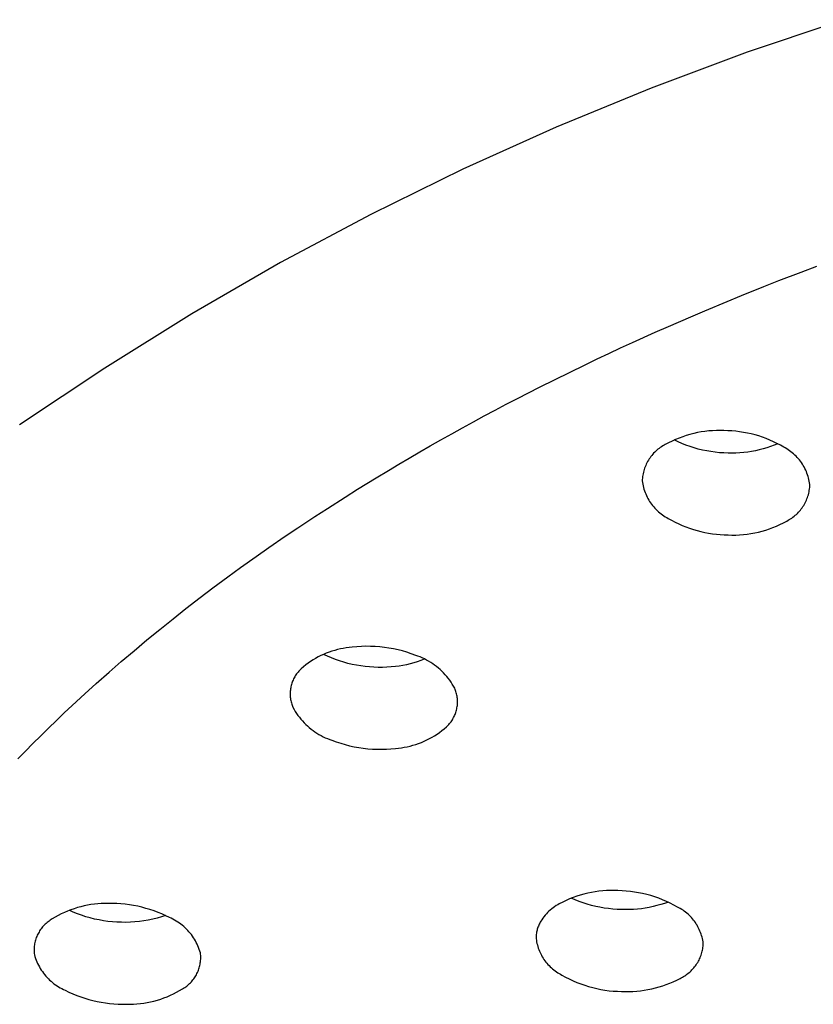
# Model space of a CAD drawing. Units: millimetres. Extents: x -495 to 767, y -913 to 940.
# Drawn here: x 341 to 355, y 858 to 875 of the extents above; entities that cross this region are included whole.
import ezdxf

# ---------------------------------------------------------------- set-up
doc = ezdxf.new("R2010")
doc.units = ezdxf.units.MM
doc.header["$MEASUREMENT"] = 0
doc.layers.add('Default', color=7, linetype='Continuous', true_color=0x000000)

msp = doc.modelspace()

# ---------------------------------------------------------------- linework, layer by layer
at = {"layer": 'Default', "color": 7, "true_color": 0xffffff}
for p, q in [((355.139, 874.858), (353.514, 874.312)), ((353.514, 874.312), (351.908, 873.713)), ((351.908, 873.713), (350.322, 873.061)), ((350.322, 873.061), (348.76, 872.356)), ((348.76, 872.356), (347.221, 871.6)), ((347.221, 871.6), (345.708, 870.794)), ((345.708, 870.794), (344.223, 869.937)), ((354.417, 870.636), (354.681, 870.735)), ((353.795, 870.394), (354.048, 870.493)), ((354.048, 870.493), (354.417, 870.636)), ((353.423, 870.244), (353.795, 870.394)), ((353.181, 870.145), (353.423, 870.244)), ((352.806, 869.989), (353.181, 870.145)), ((344.223, 869.937), (342.767, 869.032)), ((352.197, 869.727), (352.574, 869.89)), ((352.574, 869.89), (352.806, 869.989)), ((351.976, 869.629), (352.197, 869.727)), ((351.597, 869.458), (351.976, 869.629)), ((351.202, 869.276), (351.399, 869.367)), ((351.399, 869.367), (351.597, 869.458)), ((350.805, 869.087), (351.006, 869.183)), ((351.006, 869.183), (351.202, 869.276)), ((342.767, 869.032), (341.342, 868.079)), ((350.041, 868.711), (350.805, 869.087)), ((349.857, 868.617), (350.041, 868.711)), ((349.484, 868.425), (349.67, 868.521)), ((349.67, 868.521), (349.857, 868.617)), ((349.3, 868.327), (349.484, 868.425)), ((348.934, 868.131), (349.116, 868.23)), ((349.116, 868.23), (349.3, 868.327)), ((348.572, 867.932), (348.752, 868.032)), ((348.752, 868.032), (348.934, 868.131)), ((348.392, 867.831), (348.572, 867.932)), ((352.377, 867.861), (352.318, 867.837)), ((352.437, 867.883), (352.377, 867.861)), ((352.497, 867.904), (352.437, 867.883)), ((352.559, 867.922), (352.497, 867.904)), ((352.621, 867.938), (352.559, 867.922)), ((352.683, 867.951), (352.621, 867.938)), ((352.746, 867.963), (352.683, 867.951)), ((352.809, 867.972), (352.746, 867.963)), ((352.872, 867.979), (352.809, 867.972)), ((352.936, 867.984), (352.872, 867.979)), ((353, 867.987), (352.936, 867.984)), ((353.064, 867.987), (353, 867.987)), ((353.128, 867.986), (353.064, 867.987)), ((353.193, 867.984), (353.128, 867.986)), ((353.259, 867.98), (353.193, 867.984)), ((353.324, 867.974), (353.259, 867.98)), ((353.39, 867.966), (353.324, 867.974)), ((353.455, 867.956), (353.39, 867.966)), ((353.519, 867.944), (353.455, 867.956)), ((353.583, 867.93), (353.519, 867.944)), ((353.647, 867.913), (353.583, 867.93)), ((353.71, 867.895), (353.647, 867.913)), ((353.772, 867.874), (353.71, 867.895)), ((353.834, 867.851), (353.772, 867.874)), ((353.895, 867.827), (353.834, 867.851)), ((348.037, 867.628), (348.214, 867.73)), ((348.214, 867.73), (348.392, 867.831)), ((352.043, 867.688), (352.023, 867.673)), ((352.062, 867.702), (352.043, 867.688)), ((352.083, 867.715), (352.062, 867.702)), ((352.103, 867.728), (352.083, 867.715)), ((352.125, 867.74), (352.103, 867.728)), ((352.146, 867.752), (352.125, 867.74)), ((352.202, 867.782), (352.146, 867.752)), ((352.26, 867.81), (352.202, 867.782)), ((352.318, 867.837), (352.26, 867.81)), ((352.359, 867.799), (352.294, 867.83)), ((352.425, 867.77), (352.359, 867.799)), ((352.492, 867.743), (352.425, 867.77)), ((352.56, 867.719), (352.492, 867.743)), ((352.629, 867.697), (352.56, 867.719)), ((352.698, 867.677), (352.629, 867.697)), ((353.845, 867.697), (353.782, 867.679)), ((353.908, 867.718), (353.845, 867.697)), ((353.955, 867.8), (353.895, 867.827)), ((353.969, 867.74), (353.908, 867.718)), ((354.014, 867.771), (353.955, 867.8)), ((354.03, 867.765), (353.969, 867.74)), ((354.072, 867.741), (354.014, 867.771)), ((354.129, 867.708), (354.072, 867.741)), ((354.154, 867.695), (354.129, 867.708)), ((354.179, 867.68), (354.154, 867.695)), ((347.686, 867.423), (347.861, 867.526)), ((347.861, 867.526), (348.037, 867.628)), ((351.89, 867.531), (351.876, 867.511)), ((351.904, 867.551), (351.89, 867.531)), ((351.919, 867.57), (351.904, 867.551)), ((351.935, 867.589), (351.919, 867.57)), ((351.951, 867.607), (351.935, 867.589)), ((351.968, 867.624), (351.951, 867.607)), ((351.986, 867.641), (351.968, 867.624)), ((352.004, 867.657), (351.986, 867.641)), ((352.023, 867.673), (352.004, 867.657)), ((352.768, 867.66), (352.698, 867.677)), ((352.839, 867.646), (352.768, 867.66)), ((352.91, 867.633), (352.839, 867.646)), ((352.981, 867.624), (352.91, 867.633)), ((353.053, 867.616), (352.981, 867.624)), ((353.125, 867.612), (353.053, 867.616)), ((353.197, 867.61), (353.125, 867.612)), ((353.263, 867.608), (353.197, 867.61)), ((353.328, 867.609), (353.263, 867.608)), ((353.394, 867.613), (353.328, 867.609)), ((353.46, 867.618), (353.394, 867.613)), ((353.525, 867.626), (353.46, 867.618)), ((353.59, 867.636), (353.525, 867.626)), ((353.654, 867.648), (353.59, 867.636)), ((353.719, 867.662), (353.654, 867.648)), ((353.782, 867.679), (353.719, 867.662)), ((354.203, 867.665), (354.179, 867.68)), ((354.226, 867.649), (354.203, 867.665)), ((354.249, 867.632), (354.226, 867.649)), ((354.271, 867.615), (354.249, 867.632)), ((354.293, 867.596), (354.271, 867.615)), ((354.314, 867.577), (354.293, 867.596)), ((354.334, 867.558), (354.314, 867.577)), ((354.354, 867.537), (354.334, 867.558)), ((354.372, 867.516), (354.354, 867.537)), ((347.512, 867.319), (347.686, 867.423)), ((351.8, 867.358), (351.792, 867.335)), ((351.808, 867.381), (351.8, 867.358)), ((351.818, 867.404), (351.808, 867.381)), ((351.828, 867.426), (351.818, 867.404)), ((351.839, 867.448), (351.828, 867.426)), ((351.85, 867.469), (351.839, 867.448)), ((351.863, 867.49), (351.85, 867.469)), ((351.876, 867.511), (351.863, 867.49)), ((354.391, 867.494), (354.372, 867.516)), ((354.408, 867.472), (354.391, 867.494)), ((354.424, 867.449), (354.408, 867.472)), ((354.44, 867.425), (354.424, 867.449)), ((354.455, 867.401), (354.44, 867.425)), ((354.469, 867.377), (354.455, 867.401)), ((354.482, 867.352), (354.469, 867.377)), ((346.997, 867.005), (347.305, 867.195)), ((347.305, 867.195), (347.512, 867.319)), ((351.763, 867.192), (351.761, 867.168)), ((351.766, 867.216), (351.763, 867.192)), ((351.769, 867.24), (351.766, 867.216)), ((351.774, 867.264), (351.769, 867.24)), ((351.779, 867.288), (351.774, 867.264)), ((351.785, 867.312), (351.779, 867.288)), ((351.792, 867.335), (351.785, 867.312)), ((354.495, 867.326), (354.482, 867.352)), ((354.506, 867.3), (354.495, 867.326)), ((354.517, 867.274), (354.506, 867.3)), ((354.527, 867.247), (354.517, 867.274)), ((354.535, 867.22), (354.527, 867.247)), ((354.543, 867.193), (354.535, 867.22)), ((354.55, 867.166), (354.543, 867.193)), ((351.761, 867.168), (351.76, 867.143)), ((351.76, 867.143), (351.764, 867.115)), ((351.764, 867.115), (351.769, 867.087)), ((351.769, 867.087), (351.775, 867.06)), ((351.775, 867.06), (351.782, 867.032)), ((351.782, 867.032), (351.789, 867.005)), ((354.556, 867.138), (354.55, 867.166)), ((354.561, 867.11), (354.556, 867.138)), ((354.559, 867.009), (354.562, 867.033)), ((354.565, 867.082), (354.561, 867.11)), ((354.562, 867.033), (354.564, 867.057)), ((354.564, 867.057), (354.565, 867.082)), ((346.492, 866.685), (346.788, 866.874)), ((346.788, 866.874), (346.997, 867.005)), ((351.789, 867.005), (351.798, 866.978)), ((351.798, 866.978), (351.808, 866.951)), ((351.808, 866.951), (351.818, 866.925)), ((351.818, 866.925), (351.83, 866.899)), ((351.83, 866.899), (351.842, 866.874)), ((351.842, 866.874), (351.855, 866.849)), ((354.516, 866.844), (354.525, 866.867)), ((354.525, 866.867), (354.533, 866.89)), ((354.533, 866.89), (354.54, 866.913)), ((354.54, 866.913), (354.546, 866.937)), ((354.546, 866.937), (354.551, 866.961)), ((354.551, 866.961), (354.555, 866.985)), ((354.555, 866.985), (354.559, 867.009)), ((351.855, 866.849), (351.87, 866.824)), ((351.87, 866.824), (351.884, 866.8)), ((351.884, 866.8), (351.9, 866.776)), ((351.9, 866.776), (351.917, 866.753)), ((351.917, 866.753), (351.934, 866.731)), ((351.934, 866.731), (351.952, 866.709)), ((351.952, 866.709), (351.971, 866.688)), ((354.435, 866.694), (354.449, 866.714)), ((354.449, 866.714), (354.462, 866.735)), ((354.462, 866.735), (354.474, 866.756)), ((354.474, 866.756), (354.486, 866.777)), ((354.486, 866.777), (354.497, 866.799)), ((354.497, 866.799), (354.507, 866.821)), ((354.507, 866.821), (354.516, 866.844)), ((345.997, 866.36), (346.281, 866.548)), ((346.281, 866.548), (346.492, 866.685)), ((351.971, 866.688), (351.991, 866.668)), ((351.991, 866.668), (352.011, 866.648)), ((352.011, 866.648), (352.032, 866.629)), ((352.032, 866.629), (352.054, 866.61)), ((352.054, 866.61), (352.076, 866.593)), ((352.076, 866.593), (352.099, 866.576)), ((352.099, 866.576), (352.122, 866.56)), ((352.122, 866.56), (352.146, 866.545)), ((352.146, 866.545), (352.17, 866.53)), ((354.262, 866.523), (354.282, 866.538)), ((354.282, 866.538), (354.302, 866.552)), ((354.302, 866.552), (354.32, 866.568)), ((354.32, 866.568), (354.339, 866.584)), ((354.339, 866.584), (354.356, 866.601)), ((354.356, 866.601), (354.373, 866.619)), ((354.373, 866.619), (354.39, 866.637)), ((354.39, 866.637), (354.406, 866.655)), ((354.406, 866.655), (354.421, 866.674)), ((354.421, 866.674), (354.435, 866.694)), ((352.17, 866.53), (352.195, 866.517)), ((352.195, 866.517), (352.252, 866.485)), ((352.252, 866.485), (352.311, 866.454)), ((352.311, 866.454), (352.37, 866.425)), ((352.37, 866.425), (352.43, 866.399)), ((352.43, 866.399), (352.491, 866.374)), ((352.491, 866.374), (352.552, 866.351)), ((353.948, 866.364), (354.007, 866.388)), ((354.007, 866.388), (354.065, 866.415)), ((354.065, 866.415), (354.122, 866.443)), ((354.122, 866.443), (354.178, 866.473)), ((354.178, 866.473), (354.2, 866.485)), ((354.2, 866.485), (354.221, 866.497)), ((354.221, 866.497), (354.242, 866.51)), ((354.242, 866.51), (354.262, 866.523)), ((345.513, 866.029), (345.785, 866.217)), ((345.785, 866.217), (345.997, 866.36)), ((352.552, 866.351), (352.615, 866.331)), ((352.615, 866.331), (352.678, 866.312)), ((352.678, 866.312), (352.741, 866.296)), ((352.741, 866.296), (352.806, 866.281)), ((352.806, 866.281), (352.87, 866.269)), ((352.87, 866.269), (352.935, 866.259)), ((352.935, 866.259), (353, 866.251)), ((353, 866.251), (353.066, 866.245)), ((353.066, 866.245), (353.131, 866.241)), ((353.131, 866.241), (353.197, 866.24)), ((353.197, 866.24), (353.261, 866.238)), ((353.261, 866.238), (353.325, 866.238)), ((353.325, 866.238), (353.389, 866.241)), ((353.389, 866.241), (353.452, 866.246)), ((353.452, 866.246), (353.516, 866.253)), ((353.516, 866.253), (353.579, 866.262)), ((353.579, 866.262), (353.642, 866.274)), ((353.642, 866.274), (353.704, 866.288)), ((353.704, 866.288), (353.766, 866.303)), ((353.766, 866.303), (353.827, 866.322)), ((353.827, 866.322), (353.888, 866.342)), ((353.888, 866.342), (353.948, 866.364)), ((345.04, 865.694), (345.3, 865.88)), ((345.3, 865.88), (345.513, 866.029)), ((344.826, 865.538), (345.04, 865.694)), ((344.577, 865.353), (344.826, 865.538)), ((344.363, 865.191), (344.577, 865.353)), ((344.125, 865.008), (344.363, 865.191)), ((343.911, 864.839), (344.125, 865.008)), ((343.685, 864.658), (343.911, 864.839)), ((343.471, 864.483), (343.685, 864.658)), ((343.256, 864.303), (343.471, 864.483)), ((343.042, 864.122), (343.256, 864.303)), ((346.428, 864.242), (346.383, 864.221)), ((346.491, 864.21), (346.425, 864.241)), ((346.473, 864.262), (346.428, 864.242)), ((346.519, 864.279), (346.473, 864.262)), ((346.566, 864.295), (346.519, 864.279)), ((346.614, 864.31), (346.566, 864.295)), ((346.661, 864.323), (346.614, 864.31)), ((346.71, 864.334), (346.661, 864.323)), ((346.758, 864.343), (346.71, 864.334)), ((346.807, 864.351), (346.758, 864.343)), ((346.856, 864.357), (346.807, 864.351)), ((346.905, 864.362), (346.856, 864.357)), ((346.982, 864.369), (346.905, 864.362)), ((347.06, 864.374), (346.982, 864.369)), ((347.137, 864.377), (347.06, 864.374)), ((347.214, 864.376), (347.137, 864.377)), ((347.291, 864.373), (347.214, 864.376)), ((347.369, 864.367), (347.291, 864.373)), ((347.445, 864.359), (347.369, 864.367)), ((347.522, 864.348), (347.445, 864.359)), ((347.598, 864.334), (347.522, 864.348)), ((347.674, 864.318), (347.598, 864.334)), ((347.749, 864.299), (347.674, 864.318)), ((347.823, 864.277), (347.749, 864.299)), ((347.896, 864.253), (347.823, 864.277)), ((347.969, 864.226), (347.896, 864.253)), ((348.006, 864.213), (347.969, 864.226)), ((342.838, 863.944), (343.042, 864.122)), ((346.131, 864.065), (346.092, 864.034)), ((346.17, 864.095), (346.131, 864.065)), ((346.211, 864.123), (346.17, 864.095)), ((346.253, 864.15), (346.211, 864.123)), ((346.295, 864.175), (346.253, 864.15)), ((346.339, 864.199), (346.295, 864.175)), ((346.383, 864.221), (346.339, 864.199)), ((346.558, 864.182), (346.491, 864.21)), ((346.626, 864.156), (346.558, 864.182)), ((346.695, 864.132), (346.626, 864.156)), ((346.765, 864.111), (346.695, 864.132)), ((346.836, 864.092), (346.765, 864.111)), ((346.907, 864.075), (346.836, 864.092)), ((346.978, 864.06), (346.907, 864.075)), ((347.816, 864.07), (347.755, 864.058)), ((347.876, 864.084), (347.816, 864.07)), ((347.936, 864.1), (347.876, 864.084)), ((347.996, 864.119), (347.936, 864.1)), ((348.055, 864.139), (347.996, 864.119)), ((348.044, 864.199), (348.006, 864.213)), ((348.08, 864.183), (348.044, 864.199)), ((348.113, 864.161), (348.055, 864.139)), ((348.116, 864.166), (348.08, 864.183)), ((348.152, 864.148), (348.116, 864.166)), ((348.186, 864.128), (348.152, 864.148)), ((348.22, 864.108), (348.186, 864.128)), ((348.254, 864.086), (348.22, 864.108)), ((348.286, 864.063), (348.254, 864.086)), ((348.318, 864.039), (348.286, 864.063)), ((342.625, 863.756), (342.838, 863.944)), ((345.965, 863.899), (345.954, 863.882)), ((345.976, 863.915), (345.965, 863.899)), ((345.988, 863.93), (345.976, 863.915)), ((346, 863.946), (345.988, 863.93)), ((346.013, 863.96), (346, 863.946)), ((346.027, 863.975), (346.013, 863.96)), ((346.04, 863.988), (346.027, 863.975)), ((346.055, 864.002), (346.04, 863.988)), ((346.092, 864.034), (346.055, 864.002)), ((347.05, 864.049), (346.978, 864.06)), ((347.122, 864.039), (347.05, 864.049)), ((347.195, 864.032), (347.122, 864.039)), ((347.268, 864.027), (347.195, 864.032)), ((347.341, 864.025), (347.268, 864.027)), ((347.414, 864.025), (347.341, 864.025)), ((347.487, 864.028), (347.414, 864.025)), ((347.559, 864.033), (347.487, 864.028)), ((347.632, 864.04), (347.559, 864.033)), ((347.694, 864.048), (347.632, 864.04)), ((347.755, 864.058), (347.694, 864.048)), ((348.349, 864.014), (348.318, 864.039)), ((348.379, 863.987), (348.349, 864.014)), ((348.408, 863.96), (348.379, 863.987)), ((348.436, 863.932), (348.408, 863.96)), ((348.463, 863.903), (348.436, 863.932)), ((348.489, 863.873), (348.463, 863.903)), ((342.431, 863.581), (342.625, 863.756)), ((345.891, 863.74), (345.886, 863.721)), ((345.896, 863.759), (345.891, 863.74)), ((345.903, 863.777), (345.896, 863.759)), ((345.91, 863.795), (345.903, 863.777)), ((345.918, 863.813), (345.91, 863.795)), ((345.926, 863.831), (345.918, 863.813)), ((345.935, 863.848), (345.926, 863.831)), ((345.944, 863.866), (345.935, 863.848)), ((345.954, 863.882), (345.944, 863.866)), ((348.514, 863.842), (348.489, 863.873)), ((348.538, 863.81), (348.514, 863.842)), ((348.561, 863.777), (348.538, 863.81)), ((348.582, 863.744), (348.561, 863.777)), ((348.603, 863.71), (348.582, 863.744)), ((342.22, 863.386), (342.431, 863.581)), ((345.869, 863.605), (345.868, 863.586)), ((345.868, 863.586), (345.869, 863.566)), ((345.87, 863.625), (345.869, 863.605)), ((345.872, 863.644), (345.87, 863.625)), ((345.874, 863.664), (345.872, 863.644)), ((345.877, 863.683), (345.874, 863.664)), ((345.881, 863.702), (345.877, 863.683)), ((345.886, 863.721), (345.881, 863.702)), ((348.622, 863.675), (348.603, 863.71)), ((348.63, 863.657), (348.622, 863.675)), ((348.637, 863.638), (348.63, 863.657)), ((348.643, 863.62), (348.637, 863.638)), ((348.648, 863.601), (348.643, 863.62)), ((348.653, 863.582), (348.648, 863.601)), ((348.658, 863.563), (348.653, 863.582)), ((345.869, 863.566), (345.869, 863.546)), ((345.869, 863.546), (345.871, 863.527)), ((345.871, 863.527), (345.873, 863.508)), ((345.873, 863.508), (345.876, 863.488)), ((345.876, 863.488), (345.88, 863.469)), ((345.88, 863.469), (345.884, 863.45)), ((345.884, 863.45), (345.889, 863.431)), ((345.889, 863.431), (345.895, 863.412)), ((345.895, 863.412), (345.901, 863.394)), ((348.661, 863.544), (348.658, 863.563)), ((348.664, 863.524), (348.661, 863.544)), ((348.666, 863.505), (348.664, 863.524)), ((348.668, 863.486), (348.666, 863.505)), ((348.666, 863.388), (348.668, 863.407)), ((348.669, 863.466), (348.668, 863.486)), ((348.668, 863.407), (348.669, 863.427)), ((348.669, 863.446), (348.669, 863.466)), ((348.669, 863.427), (348.669, 863.446)), ((341.957, 863.137), (342.088, 863.262)), ((342.088, 863.262), (342.22, 863.386)), ((345.901, 863.394), (345.908, 863.375)), ((345.908, 863.375), (345.915, 863.357)), ((345.915, 863.357), (345.934, 863.322)), ((345.934, 863.322), (345.955, 863.288)), ((345.955, 863.288), (345.977, 863.255)), ((345.977, 863.255), (345.999, 863.222)), ((348.627, 863.237), (348.635, 863.255)), ((348.635, 863.255), (348.641, 863.273)), ((348.641, 863.273), (348.647, 863.292)), ((348.647, 863.292), (348.652, 863.311)), ((348.652, 863.311), (348.656, 863.33)), ((348.656, 863.33), (348.66, 863.349)), ((348.66, 863.349), (348.663, 863.368)), ((348.663, 863.368), (348.666, 863.388)), ((341.825, 863.009), (341.957, 863.137)), ((345.999, 863.222), (346.023, 863.19)), ((346.023, 863.19), (346.048, 863.159)), ((346.048, 863.159), (346.074, 863.129)), ((346.074, 863.129), (346.101, 863.1)), ((346.101, 863.1), (346.129, 863.072)), ((348.524, 863.072), (348.537, 863.086)), ((348.537, 863.086), (348.549, 863.102)), ((348.549, 863.102), (348.561, 863.117)), ((348.561, 863.117), (348.572, 863.133)), ((348.572, 863.133), (348.583, 863.15)), ((348.583, 863.15), (348.593, 863.166)), ((348.593, 863.166), (348.603, 863.184)), ((348.603, 863.184), (348.611, 863.201)), ((348.611, 863.201), (348.62, 863.219)), ((348.62, 863.219), (348.627, 863.237)), ((341.694, 862.881), (341.825, 863.009)), ((346.129, 863.072), (346.159, 863.045)), ((346.159, 863.045), (346.189, 863.018)), ((346.189, 863.018), (346.219, 862.993)), ((346.219, 862.993), (346.251, 862.969)), ((346.251, 862.969), (346.284, 862.946)), ((346.284, 862.946), (346.317, 862.924)), ((346.317, 862.924), (346.351, 862.904)), ((348.285, 862.882), (348.326, 862.909)), ((348.326, 862.909), (348.367, 862.937)), ((348.367, 862.937), (348.407, 862.967)), ((348.407, 862.967), (348.445, 862.998)), ((348.445, 862.998), (348.483, 863.03)), ((348.483, 863.03), (348.497, 863.044)), ((348.497, 863.044), (348.511, 863.057)), ((348.511, 863.057), (348.524, 863.072)), ((341.438, 862.624), (341.565, 862.753)), ((341.565, 862.753), (341.694, 862.881)), ((346.351, 862.904), (346.386, 862.884)), ((346.386, 862.884), (346.421, 862.866)), ((346.421, 862.866), (346.457, 862.849)), ((346.457, 862.849), (346.494, 862.833)), ((346.494, 862.833), (346.531, 862.819)), ((346.531, 862.819), (346.568, 862.806)), ((346.568, 862.806), (346.641, 862.779)), ((346.641, 862.779), (346.715, 862.755)), ((346.715, 862.755), (346.789, 862.733)), ((347.971, 862.737), (348.018, 862.753)), ((348.018, 862.753), (348.064, 862.771)), ((348.064, 862.771), (348.11, 862.79)), ((348.11, 862.79), (348.155, 862.811)), ((348.155, 862.811), (348.199, 862.833)), ((348.199, 862.833), (348.242, 862.857)), ((348.242, 862.857), (348.285, 862.882)), ((341.312, 862.495), (341.438, 862.624)), ((346.789, 862.733), (346.864, 862.714)), ((346.864, 862.714), (346.939, 862.698)), ((346.939, 862.698), (347.015, 862.684)), ((347.015, 862.684), (347.092, 862.673)), ((347.092, 862.673), (347.169, 862.665)), ((347.169, 862.665), (347.246, 862.659)), ((347.246, 862.659), (347.323, 862.656)), ((347.323, 862.656), (347.401, 862.655)), ((347.401, 862.655), (347.478, 862.658)), ((347.478, 862.658), (347.555, 862.663)), ((347.555, 862.663), (347.632, 862.67)), ((347.632, 862.67), (347.681, 862.675)), ((347.681, 862.675), (347.73, 862.681)), ((347.73, 862.681), (347.779, 862.689)), ((347.779, 862.689), (347.828, 862.698)), ((347.828, 862.698), (347.876, 862.709)), ((347.876, 862.709), (347.924, 862.722)), ((347.924, 862.722), (347.971, 862.737)), ((351.035, 860.28), (350.972, 860.272)), ((351.098, 860.287), (351.035, 860.28)), ((351.162, 860.291), (351.098, 860.287)), ((351.225, 860.293), (351.162, 860.291)), ((351.289, 860.293), (351.225, 860.293)), ((351.352, 860.291), (351.289, 860.293)), ((351.422, 860.289), (351.352, 860.291)), ((351.492, 860.284), (351.422, 860.289)), ((351.561, 860.277), (351.492, 860.284)), ((351.63, 860.268), (351.561, 860.277)), ((350.486, 860.128), (350.429, 860.1)), ((350.545, 860.153), (350.486, 860.128)), ((350.604, 860.176), (350.545, 860.153)), ((350.636, 860.137), (350.569, 860.166)), ((350.664, 860.197), (350.604, 860.176)), ((350.703, 860.111), (350.636, 860.137)), ((350.724, 860.216), (350.664, 860.197)), ((350.772, 860.086), (350.703, 860.111)), ((350.785, 860.233), (350.724, 860.216)), ((350.847, 860.248), (350.785, 860.233)), ((350.909, 860.261), (350.847, 860.248)), ((350.972, 860.272), (350.909, 860.261)), ((351.699, 860.257), (351.63, 860.268)), ((351.767, 860.243), (351.699, 860.257)), ((351.835, 860.227), (351.767, 860.243)), ((351.902, 860.208), (351.835, 860.227)), ((351.969, 860.187), (351.902, 860.208)), ((352.035, 860.164), (351.969, 860.187)), ((352.1, 860.139), (352.035, 860.164)), ((352.164, 860.112), (352.1, 860.139)), ((352.227, 860.082), (352.164, 860.112)), ((342.144, 859.949), (342.091, 859.926)), ((342.198, 859.97), (342.144, 859.949)), ((342.238, 859.932), (342.169, 859.962)), ((342.253, 859.989), (342.198, 859.97)), ((342.309, 860.007), (342.253, 859.989)), ((342.364, 860.022), (342.309, 860.007)), ((342.421, 860.036), (342.364, 860.022)), ((342.478, 860.047), (342.421, 860.036)), ((342.535, 860.057), (342.478, 860.047)), ((342.592, 860.065), (342.535, 860.057)), ((342.65, 860.07), (342.592, 860.065)), ((342.708, 860.074), (342.65, 860.07)), ((342.766, 860.076), (342.708, 860.074)), ((342.824, 860.076), (342.766, 860.076)), ((342.895, 860.076), (342.824, 860.076)), ((342.966, 860.074), (342.895, 860.076)), ((343.037, 860.07), (342.966, 860.074)), ((343.107, 860.063), (343.037, 860.07)), ((343.178, 860.054), (343.107, 860.063)), ((343.248, 860.043), (343.178, 860.054)), ((343.317, 860.029), (343.248, 860.043)), ((343.387, 860.013), (343.317, 860.029)), ((343.455, 859.995), (343.387, 860.013)), ((343.523, 859.975), (343.455, 859.995)), ((343.591, 859.952), (343.523, 859.975)), ((343.657, 859.928), (343.591, 859.952)), ((350.199, 859.945), (350.177, 859.923)), ((350.222, 859.965), (350.199, 859.945)), ((350.245, 859.985), (350.222, 859.965)), ((350.27, 860.004), (350.245, 859.985)), ((350.294, 860.022), (350.27, 860.004)), ((350.32, 860.04), (350.294, 860.022)), ((350.346, 860.056), (350.32, 860.04)), ((350.372, 860.071), (350.346, 860.056)), ((350.429, 860.1), (350.372, 860.071)), ((350.841, 860.064), (350.772, 860.086)), ((350.911, 860.045), (350.841, 860.064)), ((350.982, 860.028), (350.911, 860.045)), ((351.053, 860.013), (350.982, 860.028)), ((351.124, 860), (351.053, 860.013)), ((351.196, 859.99), (351.124, 860)), ((351.268, 859.983), (351.196, 859.99)), ((351.341, 859.977), (351.268, 859.983)), ((351.413, 859.975), (351.341, 859.977)), ((351.48, 859.973), (351.413, 859.975)), ((351.546, 859.974), (351.48, 859.973)), ((351.613, 859.977), (351.546, 859.974)), ((351.679, 859.982), (351.613, 859.977)), ((351.745, 859.989), (351.679, 859.982)), ((351.811, 859.999), (351.745, 859.989)), ((351.877, 860.01), (351.811, 859.999)), ((351.942, 860.024), (351.877, 860.01)), ((352.006, 860.04), (351.942, 860.024)), ((352.07, 860.057), (352.006, 860.04)), ((352.134, 860.077), (352.07, 860.057)), ((352.197, 860.099), (352.134, 860.077)), ((352.289, 860.05), (352.227, 860.082)), ((352.35, 860.016), (352.289, 860.05)), ((352.374, 860.004), (352.35, 860.016)), ((352.397, 859.991), (352.374, 860.004)), ((352.42, 859.977), (352.397, 859.991)), ((352.443, 859.962), (352.42, 859.977)), ((352.464, 859.947), (352.443, 859.962)), ((352.486, 859.931), (352.464, 859.947)), ((341.834, 859.783), (341.817, 859.771)), ((341.851, 859.795), (341.834, 859.783)), ((341.868, 859.807), (341.851, 859.795)), ((341.886, 859.817), (341.868, 859.807)), ((341.936, 859.847), (341.886, 859.817)), ((341.987, 859.875), (341.936, 859.847)), ((342.039, 859.902), (341.987, 859.875)), ((342.091, 859.926), (342.039, 859.902)), ((342.308, 859.904), (342.238, 859.932)), ((342.379, 859.878), (342.308, 859.904)), ((342.451, 859.855), (342.379, 859.878)), ((342.523, 859.834), (342.451, 859.855)), ((342.596, 859.816), (342.523, 859.834)), ((342.67, 859.8), (342.596, 859.816)), ((342.744, 859.787), (342.67, 859.8)), ((342.819, 859.777), (342.744, 859.787)), ((343.42, 859.785), (343.345, 859.775)), ((343.494, 859.798), (343.42, 859.785)), ((343.568, 859.813), (343.494, 859.798)), ((343.642, 859.831), (343.568, 859.813)), ((343.714, 859.851), (343.642, 859.831)), ((343.723, 859.901), (343.657, 859.928)), ((343.786, 859.874), (343.714, 859.851)), ((343.787, 859.872), (343.723, 859.901)), ((343.851, 859.841), (343.787, 859.872)), ((343.88, 859.828), (343.851, 859.841)), ((343.907, 859.814), (343.88, 859.828)), ((343.935, 859.799), (343.907, 859.814)), ((343.962, 859.783), (343.935, 859.799)), ((343.988, 859.766), (343.962, 859.783)), ((350.062, 859.78), (350.053, 859.764)), ((350.079, 859.805), (350.062, 859.78)), ((350.097, 859.83), (350.079, 859.805)), ((350.116, 859.855), (350.097, 859.83)), ((350.136, 859.878), (350.116, 859.855)), ((350.156, 859.901), (350.136, 859.878)), ((350.177, 859.923), (350.156, 859.901)), ((352.506, 859.914), (352.486, 859.931)), ((352.527, 859.896), (352.506, 859.914)), ((352.546, 859.878), (352.527, 859.896)), ((352.565, 859.859), (352.546, 859.878)), ((352.583, 859.84), (352.565, 859.859)), ((352.601, 859.819), (352.583, 859.84)), ((352.618, 859.799), (352.601, 859.819)), ((352.634, 859.778), (352.618, 859.799)), ((341.676, 859.617), (341.666, 859.599)), ((341.688, 859.635), (341.676, 859.617)), ((341.7, 859.652), (341.688, 859.635)), ((341.713, 859.668), (341.7, 859.652)), ((341.726, 859.684), (341.713, 859.668)), ((341.74, 859.7), (341.726, 859.684)), ((341.754, 859.715), (341.74, 859.7)), ((341.769, 859.73), (341.754, 859.715)), ((341.785, 859.744), (341.769, 859.73)), ((341.8, 859.758), (341.785, 859.744)), ((341.817, 859.771), (341.8, 859.758)), ((342.894, 859.769), (342.819, 859.777)), ((342.969, 859.764), (342.894, 859.769)), ((343.044, 859.761), (342.969, 859.764)), ((343.12, 859.76), (343.044, 859.761)), ((343.195, 859.763), (343.12, 859.76)), ((343.27, 859.768), (343.195, 859.763)), ((343.345, 859.775), (343.27, 859.768)), ((344.014, 859.749), (343.988, 859.766)), ((344.039, 859.73), (344.014, 859.749)), ((344.064, 859.711), (344.039, 859.73)), ((344.087, 859.691), (344.064, 859.711)), ((344.11, 859.67), (344.087, 859.691)), ((344.133, 859.649), (344.11, 859.67)), ((344.155, 859.626), (344.133, 859.649)), ((344.175, 859.603), (344.155, 859.626)), ((349.999, 859.63), (349.995, 859.613)), ((350.004, 859.648), (349.999, 859.63)), ((350.009, 859.665), (350.004, 859.648)), ((350.015, 859.682), (350.009, 859.665)), ((350.022, 859.699), (350.015, 859.682)), ((350.029, 859.716), (350.022, 859.699)), ((350.036, 859.732), (350.029, 859.716)), ((350.044, 859.748), (350.036, 859.732)), ((350.053, 859.764), (350.044, 859.748)), ((352.65, 859.756), (352.634, 859.778)), ((352.664, 859.733), (352.65, 859.756)), ((352.678, 859.711), (352.664, 859.733)), ((352.691, 859.687), (352.678, 859.711)), ((352.704, 859.664), (352.691, 859.687)), ((352.715, 859.64), (352.704, 859.664)), ((352.726, 859.615), (352.715, 859.64)), ((352.736, 859.59), (352.726, 859.615)), ((341.607, 859.465), (341.602, 859.445)), ((341.614, 859.485), (341.607, 859.465)), ((341.621, 859.505), (341.614, 859.485)), ((341.628, 859.524), (341.621, 859.505)), ((341.637, 859.544), (341.628, 859.524)), ((341.646, 859.562), (341.637, 859.544)), ((341.655, 859.581), (341.646, 859.562)), ((341.666, 859.599), (341.655, 859.581)), ((344.196, 859.579), (344.175, 859.603)), ((344.215, 859.555), (344.196, 859.579)), ((344.233, 859.529), (344.215, 859.555)), ((344.251, 859.504), (344.233, 859.529)), ((344.267, 859.477), (344.251, 859.504)), ((344.283, 859.45), (344.267, 859.477)), ((344.298, 859.423), (344.283, 859.45)), ((349.985, 859.541), (349.984, 859.523)), ((349.984, 859.523), (349.984, 859.505)), ((349.984, 859.505), (349.984, 859.487)), ((349.984, 859.487), (349.988, 859.46)), ((349.987, 859.559), (349.985, 859.541)), ((349.989, 859.577), (349.987, 859.559)), ((349.988, 859.46), (349.993, 859.434)), ((349.992, 859.595), (349.989, 859.577)), ((349.995, 859.613), (349.992, 859.595)), ((352.745, 859.565), (352.736, 859.59)), ((352.754, 859.54), (352.745, 859.565)), ((352.761, 859.514), (352.754, 859.54)), ((352.767, 859.488), (352.761, 859.514)), ((352.773, 859.462), (352.767, 859.488)), ((352.778, 859.436), (352.773, 859.462)), ((341.585, 859.342), (341.583, 859.321)), ((341.583, 859.321), (341.583, 859.3)), ((341.583, 859.3), (341.583, 859.279)), ((341.587, 859.363), (341.585, 859.342)), ((341.589, 859.383), (341.587, 859.363)), ((341.593, 859.404), (341.589, 859.383)), ((341.597, 859.425), (341.593, 859.404)), ((341.602, 859.445), (341.597, 859.425)), ((344.312, 859.395), (344.298, 859.423)), ((344.325, 859.367), (344.312, 859.395)), ((344.337, 859.338), (344.325, 859.367)), ((344.348, 859.309), (344.337, 859.338)), ((344.358, 859.279), (344.348, 859.309)), ((349.993, 859.434), (349.998, 859.408)), ((349.998, 859.408), (350.005, 859.382)), ((350.005, 859.382), (350.012, 859.356)), ((350.012, 859.356), (350.02, 859.331)), ((350.02, 859.331), (350.03, 859.306)), ((350.03, 859.306), (350.039, 859.281)), ((352.764, 859.276), (352.769, 859.298)), ((352.769, 859.298), (352.773, 859.32)), ((352.773, 859.32), (352.776, 859.342)), ((352.776, 859.342), (352.779, 859.364)), ((352.782, 859.409), (352.778, 859.436)), ((352.779, 859.364), (352.781, 859.387)), ((352.781, 859.387), (352.782, 859.409)), ((341.583, 859.279), (341.584, 859.258)), ((341.584, 859.258), (341.586, 859.237)), ((341.586, 859.237), (341.588, 859.216)), ((341.588, 859.216), (341.597, 859.187)), ((341.597, 859.187), (341.607, 859.157)), ((341.607, 859.157), (341.618, 859.128)), ((341.618, 859.128), (341.63, 859.099)), ((344.367, 859.249), (344.358, 859.279)), ((344.369, 859.229), (344.367, 859.249)), ((344.368, 859.103), (344.37, 859.124)), ((344.371, 859.208), (344.369, 859.229)), ((344.37, 859.124), (344.371, 859.145)), ((344.372, 859.187), (344.371, 859.208)), ((344.371, 859.145), (344.372, 859.166)), ((344.372, 859.166), (344.372, 859.187)), ((350.039, 859.281), (350.05, 859.256)), ((350.05, 859.256), (350.062, 859.232)), ((350.062, 859.232), (350.074, 859.209)), ((350.074, 859.209), (350.087, 859.185)), ((350.087, 859.185), (350.101, 859.163)), ((350.101, 859.163), (350.116, 859.14)), ((350.116, 859.14), (350.132, 859.118)), ((352.699, 859.109), (352.71, 859.129)), ((352.71, 859.129), (352.72, 859.149)), ((352.72, 859.149), (352.729, 859.169)), ((352.729, 859.169), (352.737, 859.19)), ((352.737, 859.19), (352.745, 859.211)), ((352.745, 859.211), (352.752, 859.232)), ((352.752, 859.232), (352.758, 859.254)), ((352.758, 859.254), (352.764, 859.276)), ((341.63, 859.099), (341.643, 859.071)), ((341.643, 859.071), (341.657, 859.043)), ((341.657, 859.043), (341.672, 859.015)), ((341.672, 859.015), (341.688, 858.989)), ((341.688, 858.989), (341.704, 858.962)), ((341.704, 858.962), (341.722, 858.936)), ((344.327, 858.942), (344.334, 858.961)), ((344.334, 858.961), (344.341, 858.981)), ((344.341, 858.981), (344.347, 859.001)), ((344.347, 859.001), (344.353, 859.021)), ((344.353, 859.021), (344.358, 859.041)), ((344.358, 859.041), (344.362, 859.062)), ((344.362, 859.062), (344.365, 859.083)), ((344.365, 859.083), (344.368, 859.103)), ((350.132, 859.118), (350.148, 859.097)), ((350.148, 859.097), (350.165, 859.076)), ((350.165, 859.076), (350.182, 859.056)), ((350.182, 859.056), (350.201, 859.037)), ((350.201, 859.037), (350.22, 859.018)), ((350.22, 859.018), (350.239, 859)), ((350.239, 859), (350.259, 858.982)), ((350.259, 858.982), (350.28, 858.965)), ((350.28, 858.965), (350.301, 858.949)), ((352.576, 858.949), (352.592, 858.965)), ((352.592, 858.965), (352.608, 858.981)), ((352.608, 858.981), (352.623, 858.998)), ((352.623, 858.998), (352.637, 859.016)), ((352.637, 859.016), (352.651, 859.033)), ((352.651, 859.033), (352.664, 859.052)), ((352.664, 859.052), (352.676, 859.07)), ((352.676, 859.07), (352.688, 859.089)), ((352.688, 859.089), (352.699, 859.109)), ((341.722, 858.936), (341.74, 858.911)), ((341.74, 858.911), (341.759, 858.887)), ((341.759, 858.887), (341.779, 858.863)), ((341.779, 858.863), (341.8, 858.84)), ((341.8, 858.84), (341.822, 858.817)), ((341.822, 858.817), (341.844, 858.796)), ((341.844, 858.796), (341.868, 858.775)), ((344.229, 858.781), (344.242, 858.798)), ((344.242, 858.798), (344.255, 858.814)), ((344.255, 858.814), (344.267, 858.831)), ((344.267, 858.831), (344.278, 858.849)), ((344.278, 858.849), (344.289, 858.867)), ((344.289, 858.867), (344.3, 858.885)), ((344.3, 858.885), (344.309, 858.904)), ((344.309, 858.904), (344.318, 858.922)), ((344.318, 858.922), (344.327, 858.942)), ((350.301, 858.949), (350.323, 858.934)), ((350.323, 858.934), (350.346, 858.919)), ((350.346, 858.919), (350.368, 858.905)), ((350.368, 858.905), (350.392, 858.892)), ((350.392, 858.892), (350.415, 858.879)), ((350.415, 858.879), (350.476, 858.846)), ((350.476, 858.846), (350.538, 858.814)), ((350.538, 858.814), (350.602, 858.784)), ((352.28, 858.768), (352.337, 858.795)), ((352.337, 858.795), (352.394, 858.824)), ((352.394, 858.824), (352.411, 858.835)), ((352.411, 858.835), (352.431, 858.845)), ((352.431, 858.845), (352.45, 858.856)), ((352.45, 858.856), (352.47, 858.867)), ((352.47, 858.867), (352.489, 858.879)), ((352.489, 858.879), (352.507, 858.892)), ((352.507, 858.892), (352.525, 858.906)), ((352.525, 858.906), (352.543, 858.92)), ((352.543, 858.92), (352.56, 858.934)), ((352.56, 858.934), (352.576, 858.949)), ((341.868, 858.775), (341.891, 858.755)), ((341.891, 858.755), (341.916, 858.735)), ((341.916, 858.735), (341.941, 858.717)), ((341.941, 858.717), (341.967, 858.699)), ((341.967, 858.699), (341.993, 858.683)), ((341.993, 858.683), (342.02, 858.667)), ((342.02, 858.667), (342.047, 858.652)), ((342.047, 858.652), (342.075, 858.638)), ((342.075, 858.638), (342.104, 858.625)), ((344.019, 858.619), (344.068, 858.649)), ((344.068, 858.649), (344.086, 858.659)), ((344.086, 858.659), (344.104, 858.671)), ((344.104, 858.671), (344.121, 858.682)), ((344.121, 858.682), (344.138, 858.695)), ((344.138, 858.695), (344.154, 858.708)), ((344.154, 858.708), (344.17, 858.722)), ((344.17, 858.722), (344.186, 858.736)), ((344.186, 858.736), (344.201, 858.751)), ((344.201, 858.751), (344.215, 858.766)), ((344.215, 858.766), (344.229, 858.781)), ((350.602, 858.784), (350.666, 858.757)), ((350.666, 858.757), (350.731, 858.732)), ((350.731, 858.732), (350.797, 858.709)), ((350.797, 858.709), (350.863, 858.688)), ((350.863, 858.688), (350.931, 858.669)), ((350.931, 858.669), (350.998, 858.653)), ((350.998, 858.653), (351.067, 858.639)), ((351.067, 858.639), (351.136, 858.628)), ((351.136, 858.628), (351.205, 858.618)), ((351.794, 858.624), (351.856, 858.635)), ((351.856, 858.635), (351.918, 858.648)), ((351.918, 858.648), (351.98, 858.663)), ((351.98, 858.663), (352.041, 858.68)), ((352.041, 858.68), (352.102, 858.699)), ((352.102, 858.699), (352.162, 858.72)), ((352.162, 858.72), (352.221, 858.743)), ((352.221, 858.743), (352.28, 858.768)), ((342.104, 858.625), (342.167, 858.594)), ((342.167, 858.594), (342.232, 858.565)), ((342.232, 858.565), (342.298, 858.538)), ((342.298, 858.538), (342.364, 858.514)), ((342.364, 858.514), (342.432, 858.491)), ((342.432, 858.491), (342.5, 858.471)), ((342.5, 858.471), (342.568, 858.453)), ((343.646, 858.459), (343.702, 858.477)), ((343.702, 858.477), (343.756, 858.496)), ((343.756, 858.496), (343.811, 858.517)), ((343.811, 858.517), (343.864, 858.54)), ((343.864, 858.54), (343.916, 858.564)), ((343.916, 858.564), (343.968, 858.591)), ((343.968, 858.591), (344.019, 858.619)), ((351.205, 858.618), (351.274, 858.612)), ((351.274, 858.612), (351.344, 858.607)), ((351.344, 858.607), (351.413, 858.605)), ((351.413, 858.605), (351.477, 858.603)), ((351.477, 858.603), (351.54, 858.603)), ((351.54, 858.603), (351.604, 858.605)), ((351.604, 858.605), (351.667, 858.609)), ((351.667, 858.609), (351.731, 858.616)), ((351.731, 858.616), (351.794, 858.624)), ((342.568, 858.453), (342.637, 858.437)), ((342.637, 858.437), (342.707, 858.423)), ((342.707, 858.423), (342.777, 858.412)), ((342.777, 858.412), (342.848, 858.403)), ((342.848, 858.403), (342.918, 858.396)), ((342.918, 858.396), (342.989, 858.392)), ((342.989, 858.392), (343.06, 858.39)), ((343.06, 858.39), (343.131, 858.39)), ((343.131, 858.39), (343.189, 858.39)), ((343.189, 858.39), (343.247, 858.392)), ((343.247, 858.392), (343.305, 858.396)), ((343.305, 858.396), (343.363, 858.401)), ((343.363, 858.401), (343.42, 858.409)), ((343.42, 858.409), (343.477, 858.419)), ((343.477, 858.419), (343.534, 858.43)), ((343.534, 858.43), (343.59, 858.444)), ((343.59, 858.444), (343.646, 858.459))]:
    msp.add_line(p, q, dxfattribs=at)

doc.saveas('drawing.dxf')
